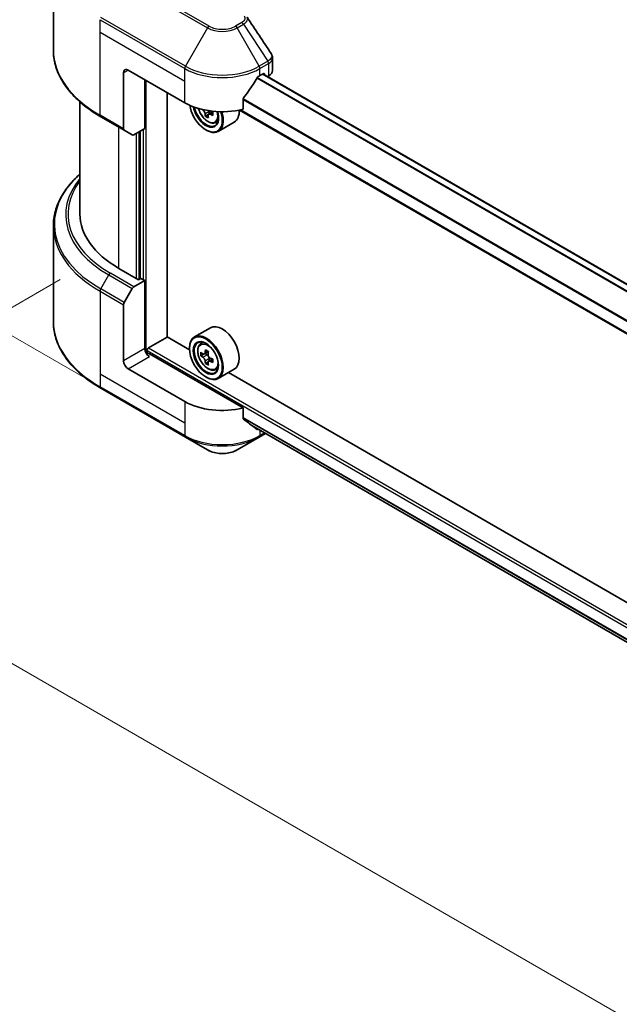
# Model space of a CAD drawing. Units: millimetres. Extents: x 87 to 10900, y 48 to 1734.
# Drawn here: x 249 to 384, y 1075 to 1297 of the extents above; entities that cross this region are included whole.
import ezdxf

# ---------------------------------------------------------------- set-up
doc = ezdxf.new("R2010")
doc.units = ezdxf.units.MM
doc.header["$LTSCALE"] = 6
doc.layers.get('Defpoints').update_dxf_attribs({"lineweight": 25})
for name, color, linetype, lineweight in [('Dimension (ISO)', 7, 'Continuous', 18), ('Visible (ISO)', 7, 'Continuous', 35), ('Visible Narrow (ISO)', 7, 'Continuous', 25)]:
    doc.layers.add(name, color=color, linetype=linetype, lineweight=lineweight)
doc.styles.add('Note Text (TK)', font='txt')
doc.dimstyles.new('Default - Method 1b (TK)', dxfattribs={"dimscale": 6, "dimtxt": 2.5, "dimasz": 2.5, "dimexe": 1, "dimexo": 1.5, "dimgap": 1, "dimtad": 1, "dimtoh": 1, "dimrnd": 1e-08, "dimdsep": 46, "dimtxsty": 'Note Text (TK)', "dimcen": 0.09, "dimdle": 5, "dimclrd": 100, "dimclre": 100, "dimclrt": 7, "dimadec": 1, "dimazin": 1, "dimtfac": 1, "dimtmove": 0, "dimatfit": 3, "dimfxl": 0, "dimtolj": 1, "dimlwd": -1, "dimlwe": -1, "dimarcsym": 0})

# ---------------------------------------------------------------- blocks, each defined once
blk = doc.blocks.new('*D19')
at = {"layer": 'Defpoints', "color": 0, "transparency": 16777216}
for p in [(266.85, 1243.26), (177.41, 1191.62), (731.42, 975.04)]:
    blk.add_point(p, dxfattribs=at)
at = {"layer": 'Dimension (ISO)', "color": 100, "transparency": 16777216}
for p, q in [((257.85, 1238.06), (171.41, 1188.16)), ((628.99, 930.9), (190.4, 1184.12)), ((722.42, 969.84), (635.98, 919.94))]:
    blk.add_line(p, q, dxfattribs=at)
for points in [[(191.65, 1186.29), (189.15, 1181.96), (177.41, 1191.62)], [(630.24, 933.07), (627.74, 928.74), (641.98, 923.4)]]:
    blk.add_solid(points, dxfattribs=at)
at = {"layer": 'Dimension (ISO)', "color": 7, "transparency": 16777216, "insert": (403.79, 1074.91), "char_height": 15, "attachment_point": 4, "rotation": 330, "style": 'Note Text (TK)'}
blk.add_mtext('\\A1;{\\Q30.000;\\W0.816;\\H0.816x;438}', dxfattribs=at)
blk = doc.blocks.new('*D21')
at = {"layer": 'Defpoints', "color": 0, "transparency": 16777216}
for p in [(167.78, 1366.59), (272.37, 1306.21), (272.37, 1210.68)]:
    blk.add_point(p, dxfattribs=at)
at = {"layer": 'Dimension (ISO)', "color": 100, "transparency": 16777216}
for p, q in [((263.37, 1311.4), (161.78, 1370.06)), ((167.78, 1286.06), (167.78, 1351.59)), ((263.37, 1215.87), (161.78, 1274.53))]:
    blk.add_line(p, q, dxfattribs=at)
for points in [[(165.28, 1351.59), (170.28, 1351.59), (167.78, 1366.59)], [(165.28, 1286.06), (170.28, 1286.06), (167.78, 1271.06)]]:
    blk.add_solid(points, dxfattribs=at)
at = {"layer": 'Dimension (ISO)', "color": 7, "transparency": 16777216, "insert": (155.66, 1308.87), "char_height": 15, "attachment_point": 4, "rotation": 90, "style": 'Note Text (TK)'}
blk.add_mtext('\\A1;{\\Q30.000;\\W0.816;\\H0.816x;78}', dxfattribs=at)

msp = doc.modelspace()

# ---------------------------------------------------------------- linework, layer by layer
at = {"layer": 'Visible (ISO)'}
for p, q in [((256.303, 1289.7992), (256.303, 1311.3373)), ((305.7466, 1285.1648), (305.7466, 1288.0122)), ((272.1504, 1284.6465), (272.1504, 1272.0404)), ((273.2111, 1285.2589), (285.939, 1277.9104)), ((302.9096, 1284.0342), (303.652, 1284.4628)), ((660.5528, 1078.3133), (303.5717, 1284.4164)), ((303.9702, 1284.2791), (303.9702, 1284.1863)), ((304.6324, 1283.8041), (304.8679, 1283.9401)), ((276.9234, 1272.0929), (276.9234, 1283.1156)), ((281.9615, 1225.0933), (281.9615, 1280.2068)), ((262.303, 1278.0999), (262.303, 1252.8032)), ((299.1084, 1276.4308), (299.1084, 1278.7473)), ((267.0025, 1274.7589), (272.3058, 1271.697)), ((291.2367, 1275.2281), (290.6086, 1274.8654)), ((292.2233, 1275.8396), (291.3269, 1275.3221)), ((291.4942, 1275.9432), (291.4942, 1275.4187)), ((657.898, 1068.6414), (298.3038, 1276.2533)), ((292.8042, 1273.4058), (293.435, 1273.6192)), ((297.1243, 1273.5401), (293.518, 1271.458)), ((274.1164, 1270.6516), (272.3058, 1271.697)), ((276.9234, 1272.0929), (274.4914, 1270.6888)), ((275.8627, 1271.4805), (275.8627, 1238.1675)), ((290.712, 1271.7867), (290.818, 1271.7255)), ((256.303, 1250.1), (256.303, 1228.5619)), ((275.5445, 1237.9837), (271.0898, 1240.5557)), ((274.4914, 1236.3959), (276.9234, 1237.8)), ((276.0749, 1238.2899), (275.5445, 1237.9837)), ((276.9234, 1237.8), (276.0749, 1238.2899)), ((276.9234, 1237.8), (276.9234, 1222.4907)), ((272.3058, 1232.8639), (274.1164, 1236.0001)), ((272.1504, 1219.735), (272.1504, 1232.3412)), ((291.7243, 1227.1673), (288.118, 1225.0852)), ((277.7719, 1222.6132), (282.0146, 1225.0627)), ((287.0091, 1222.1791), (281.9615, 1225.0933)), ((289.448, 1223.4931), (289.9482, 1223.9326)), ((277.4537, 1221.3928), (277.4537, 1222.0621)), ((286.9997, 1222.4907), (286.9997, 1222.6132)), ((291.2653, 1221.7731), (290.3688, 1221.2556)), ((290.5362, 1221.3522), (290.9904, 1221.0899)), ((299.1084, 1209.0698), (277.9841, 1221.266)), ((290.2423, 1221.2245), (289.6142, 1220.8618)), ((291.2367, 1219.5022), (290.6086, 1219.1395)), ((292.2233, 1220.1137), (291.3269, 1219.5962)), ((291.4942, 1220.2173), (291.4942, 1219.6928)), ((285.939, 1210.5495), (273.2111, 1217.8979)), ((292.8042, 1217.6799), (293.435, 1217.8933)), ((297.1243, 1217.8142), (293.518, 1215.7321)), ((475.8067, 1113.1768), (295.8468, 1217.0766)), ((290.712, 1216.0608), (290.818, 1215.9996)), ((267.0025, 1213.5216), (286.0943, 1202.4989)), ((299.1084, 1206.7534), (299.1084, 1209.0698)), ((301.0995, 1205.1166), (657.9218, 999.1052)), ((286.0943, 1202.4989), (291.087, 1199.6164)), ((297.7616, 1199.6164), (302.7542, 1202.4989)), ((302.7542, 1202.4989), (304.1938, 1203.3301))]:
    msp.add_line(p, q, dxfattribs=at)
for centre, major_axis, ratio, start_param, end_param in [((273.2111, 1284.0342), (-0.75, 1.299), 0.57735027, 5.49778714, 7.06858347), ((294.4243, 1289.668), (-8.1585, -16.8298), 0.5228786, 1.36554168, 1.45917851), ((294.4243, 1288.9331), (12, 0), 0.57735027, 5.45283607, 5.49778714), ((303.652, 1284.0954), (0.225, 0.3897), 0.57735027, 5.49778714, 7.06858347), ((302.7466, 1285.1648), (3, 0), 0.57735027, 5.49778714, 6.28318531), ((294.4243, 1289.668), (-8.1585, -16.8298), 0.5228786, 1.15795131, 1.36554168), ((294.4243, 1282.8094), (12, 0), 0.57735027, 3.92699082, 5.11339037), ((290.712, 1276.0733), (2.625, -4.5466), 0.57735027, 4.12446104, 7.49267955), ((290.712, 1276.0733), (2.025, -3.5074), 0.57735027, 4.1401313, 7.48810043), ((290.818, 1276.1345), (1.95, -3.3775), 0.57735027, 4.17215368, 7.049533), ((298.5317, 1280.2053), (10.8987, 0), 0.57735027, 3.78991801, 3.81839274), ((298.2002, 1280.7794), (-5.4493, -9.4385), 0.57735027, 5.60638522, 5.67068658), ((298.5317, 1279.0571), (10.7464, 0), 0.57735027, 3.88335773, 3.9706239), ((290.818, 1276.1345), (2.7, -4.6765), 0.57735027, 5.49778714, 7.48087189), ((298.8631, 1280.3967), (5.4493, 9.4385), 0.57735027, 2.46479257, 2.52909393), ((290.9904, 1276.2341), (0.3562, -0.617), 0.57735027, 0.78539816, 1.03060253), ((298.5317, 1280.2053), (10.8987, 0), 0.57735027, 4.03558889, 4.09989025), ((298.5317, 1280.9708), (-10.8987, 0), 0.57735027, 0.89544029, 0.9582976), ((299.8575, 1279.8226), (5.3732, 9.3067), 0.57735027, 2.3125614, 2.39982758), ((294.4243, 1278.2166), (2.7, -4.6765), 0.57735027, 0, 0.83653779), ((272.6808, 1272.3465), (-0.375, -0.6495), 0.57735027, 5.49778714, 6.28318531), ((274.4914, 1271.3012), (-0.375, -0.6495), 0.57735027, 0, 0.78539816), ((292.303, 1252.8032), (-30, 0), 0.57735027, 0, 0.78539816), ((274.4914, 1235.7836), (0.375, 0.6495), 0.57735027, 0.78539816, 1.57079633), ((272.6808, 1232.6474), (0.375, 0.6495), 0.57735027, 1.57079633, 2.35619449), ((294.4243, 1222.4907), (2.7, -4.6765), 0.57735027, 0, 3.14159265), ((290.818, 1220.4087), (2.7, -4.6765), 0.57735027, 5.49778714, 10.21017612), ((290.818, 1220.4087), (1.95, -3.3775), 0.57735027, 2.37524496, 7.049533), ((277.9841, 1221.8784), (-0.75, 1.299), 0.57735027, 0.78539816, 2.35619449), ((277.4537, 1220.9598), (0.75, 0), 0.57735027, 0.78539816, 1.81411083), ((277.7719, 1222.2458), (0.225, 0.3897), 0.57735027, 0.78539816, 2.35619449), ((297.2059, 1225.6276), (-5.3732, -9.3067), 0.57735027, 5.45415406, 5.54142023), ((298.5317, 1225.2449), (-10.8987, 0), 0.57735027, 0.61249873, 0.67680009), ((298.2002, 1225.0535), (-5.4493, -9.4385), 0.57735027, 5.32488771, 5.38918907), ((298.5317, 1226.3931), (-10.7464, 0), 0.57735027, 0.74176508, 0.82903125), ((298.8631, 1224.6708), (5.4493, 9.4385), 0.57735027, 2.18329505, 2.24759641), ((273.2111, 1219.1227), (0.75, -1.299), 0.57735027, 3.92699082, 5.49778714), ((298.5317, 1224.4794), (10.8987, 0), 0.57735027, 3.75409138, 3.81839274), ((298.2002, 1225.0535), (-5.4493, -9.4385), 0.57735027, 5.60638522, 5.67068658), ((298.5317, 1223.3312), (10.7464, 0), 0.57735027, 3.88335773, 3.9706239), ((290.9904, 1220.5082), (0.3562, -0.617), 0.57735027, 1.79506236, 2.35619449), ((298.8631, 1224.6708), (5.4493, 9.4385), 0.57735027, 2.46479257, 2.52909393), ((290.9904, 1220.5082), (0.3562, -0.617), 0.57735027, 0.78539816, 1.3465303), ((298.5317, 1225.2449), (-10.8987, 0), 0.57735027, 0.89399624, 0.9582976), ((298.5317, 1224.4794), (10.8987, 0), 0.57735027, 4.03558889, 4.09989025), ((299.8575, 1224.0967), (5.3732, 9.3067), 0.57735027, 2.3125614, 2.39982758), ((294.4243, 1215.4484), (-12, 0), 0.57735027, 0.78539816, 1.97179772), ((294.4243, 1208.5899), (-11.9823, 8.3768), 0.07779162, 4.1487695, 4.35635987), ((294.4243, 1208.5899), (-11.9823, 8.3768), 0.07779162, 4.05513267, 4.1487695), ((294.4243, 1209.3247), (-12, 0), 0.57735027, 2.31124341, 2.32004065)]:
    msp.add_ellipse(centre, major_axis=major_axis, ratio=ratio, start_param=start_param, end_param=end_param, dxfattribs=at)
for major_axis in [(2.625, -4.5466), (-2.025, 3.5074)]:
    msp.add_ellipse((290.712, 1220.3474), major_axis=major_axis, ratio=0.57735027, dxfattribs=at)
for points in [[(300.0296, 1297.1929), (301.823, 1294.4755), (303.6186, 1291.7597), (305.4158, 1289.0451)], [(305.4159, 1289.0454), (305.4173, 1289.0433), (305.4187, 1289.0412), (305.4201, 1289.0391)]]:
    msp.add_open_spline(points, degree=3, dxfattribs=at)
for points, knots in [([(267.0025, 1274.7589), (265.6679, 1275.5294), (264.4349, 1276.3625), (262.2022, 1278.1367), (261.2024, 1279.0779), (259.4629, 1281.049), (258.723, 1282.0791), (257.5263, 1284.2056), (257.0696, 1285.302), (256.4578, 1287.5321), (256.303, 1288.6655), (256.303, 1289.7992)], [3.141592654, 3.141592654, 3.141592654, 3.141592654, 3.298672286, 3.298672286, 3.455751919, 3.455751919, 3.612831552, 3.612831552, 3.769911184, 3.769911184, 3.926990817, 3.926990817, 3.926990817, 3.926990817]), ([(305.421, 1289.0393), (305.5755, 1288.8057), (305.6851, 1288.5384), (305.7401, 1288.1814), (305.7468, 1288.095), (305.7466, 1288.0089)], [0, 0, 0, 0, 0.0658588677, 0.0658588677, 0.0866024164, 0.0866024164, 0.0866024164, 0.0866024164]), ([(302.5197, 1283.819), (302.4779, 1283.7969), (302.4331, 1283.7644), (302.35, 1283.6842), (302.3118, 1283.6367), (302.2743, 1283.5776), (302.2674, 1283.5659), (302.2607, 1283.554)], [-0.0452461794, -0.0452461794, -0.0452461794, -0.0452461794, -0.0339249805, -0.0339249805, -0.0226037816, -0.0226037816, -0.0199303713, -0.0199303713, -0.0199303713, -0.0199303713]), ([(299.2116, 1279.0081), (299.1843, 1278.9739), (299.1604, 1278.9362), (299.12, 1278.8466), (299.1084, 1278.7942), (299.1084, 1278.7473)], [-0.0201957606, -0.0201957606, -0.0201957606, -0.0201957606, -0.0114837322, -0.0114837322, 0, 0, 0, 0]), ([(289.0347, 1276.6193), (289.0955, 1276.4044), (289.1728, 1276.1886), (289.4064, 1275.649), (289.583, 1275.3299), (289.9887, 1274.7389), (290.2177, 1274.467), (290.709, 1273.996), (290.9713, 1273.7972), (291.5083, 1273.4964), (291.7831, 1273.3943), (292.31, 1273.3119), (292.5634, 1273.3262), (292.798, 1273.4038), (292.8011, 1273.4048), (292.8042, 1273.4058)], [3.5137524, 3.5137524, 3.5137524, 3.5137524, 3.7294293, 3.7294293, 4.06151173, 4.06151173, 4.39336629, 4.39336629, 4.72719714, 4.72719714, 5.06192126, 5.06192126, 5.37861809, 5.37861809, 5.38284387, 5.38284387, 5.38284387, 5.38284387]), ([(290.5391, 1275.3918), (290.5322, 1275.4606), (290.5137, 1275.5422), (290.4544, 1275.7107), (290.4137, 1275.7975), (290.324, 1275.9529), (290.2692, 1276.0316), (290.1529, 1276.1671), (290.0915, 1276.224), (290.0353, 1276.2644)], [0, 0, 0, 0, 0.0179369429, 0.0179369429, 0.0358738858, 0.0358738858, 0.0538108287, 0.0538108287, 0.0717477716, 0.0717477716, 0.0717477716, 0.0717477716]), ([(291.7058, 1275.2999), (291.6359, 1275.3323), (291.5625, 1275.3533), (291.4304, 1275.3611), (291.3717, 1275.348), (291.282, 1275.2962), (291.2452, 1275.2542), (291.2017, 1275.145), (291.1951, 1275.0778), (291.202, 1275.009)], [0, 0, 0, 0, 0.0179369429, 0.0179369429, 0.0358738858, 0.0358738858, 0.0538108287, 0.0538108287, 0.0717477716, 0.0717477716, 0.0717477716, 0.0717477716]), ([(262.303, 1261.7993), (261.5878, 1261.1678), (260.9297, 1260.5122), (259.4629, 1258.8501), (258.723, 1257.8201), (257.5263, 1255.6936), (257.0696, 1254.5971), (256.4578, 1252.3671), (256.303, 1251.2336), (256.303, 1250.1)], [3.347936568, 3.347936568, 3.347936568, 3.347936568, 3.455751919, 3.455751919, 3.612831552, 3.612831552, 3.769911184, 3.769911184, 3.926990817, 3.926990817, 3.926990817, 3.926990817]), ([(267.0025, 1213.5216), (265.6679, 1214.2921), (264.4349, 1215.1252), (262.2022, 1216.8995), (261.2024, 1217.8406), (259.4629, 1219.8118), (258.723, 1220.8419), (257.5263, 1222.9683), (257.0696, 1224.0648), (256.4578, 1226.2948), (256.303, 1227.4283), (256.303, 1228.5619)], [1.570796327, 1.570796327, 1.570796327, 1.570796327, 1.727875959, 1.727875959, 1.884955592, 1.884955592, 2.042035225, 2.042035225, 2.199114858, 2.199114858, 2.35619449, 2.35619449, 2.35619449, 2.35619449]), ([(289.448, 1223.4931), (289.287, 1223.3516), (289.1587, 1223.171), (288.9624, 1222.7359), (288.9023, 1222.475), (288.8603, 1221.8964), (288.8843, 1221.5754), (289.0151, 1220.917), (289.1222, 1220.5796), (289.4064, 1219.9231), (289.583, 1219.604), (289.9887, 1219.013), (290.2177, 1218.7412), (290.709, 1218.2701), (290.9713, 1218.0713), (291.5083, 1217.7705), (291.7831, 1217.6684), (292.31, 1217.586), (292.5634, 1217.6003), (292.798, 1217.6779), (292.8011, 1217.6789), (292.8042, 1217.6799)], [2.47113777, 2.47113777, 2.47113777, 2.47113777, 2.74963398, 2.74963398, 3.06145281, 3.06145281, 3.39508775, 3.39508775, 3.7294293, 3.7294293, 4.06151173, 4.06151173, 4.39336629, 4.39336629, 4.72719714, 4.72719714, 5.06192126, 5.06192126, 5.37861809, 5.37861809, 5.38284387, 5.38284387, 5.38284387, 5.38284387]), ([(290.0353, 1221.304), (290.0915, 1221.2636), (290.1529, 1221.2357), (290.2692, 1221.2188), (290.324, 1221.2297), (290.4137, 1221.2814), (290.4544, 1221.3257), (290.5137, 1221.444), (290.5322, 1221.5181), (290.5391, 1221.5948)], [-0.2880009693, -0.2880009693, -0.2880009693, -0.2880009693, -0.2700640264, -0.2700640264, -0.2521270835, -0.2521270835, -0.2341901406, -0.2341901406, -0.2162531977, -0.2162531977, -0.2162531977, -0.2162531977]), ([(290.5391, 1219.6659), (290.5322, 1219.7347), (290.5137, 1219.8163), (290.4544, 1219.9848), (290.4137, 1220.0716), (290.324, 1220.227), (290.2692, 1220.3057), (290.1529, 1220.4413), (290.0915, 1220.4981), (290.0353, 1220.5385)], [0, 0, 0, 0, 0.0179369429, 0.0179369429, 0.0358738858, 0.0358738858, 0.0538108287, 0.0538108287, 0.0717477716, 0.0717477716, 0.0717477716, 0.0717477716]), ([(291.202, 1221.2121), (291.1951, 1221.1353), (291.2017, 1221.0468), (291.2452, 1220.8692), (291.282, 1220.7801), (291.3717, 1220.6248), (291.4304, 1220.5483), (291.5625, 1220.4219), (291.6359, 1220.3719), (291.7058, 1220.3395)], [-0.2880009693, -0.2880009693, -0.2880009693, -0.2880009693, -0.2700640264, -0.2700640264, -0.2521270835, -0.2521270835, -0.2341901406, -0.2341901406, -0.2162531977, -0.2162531977, -0.2162531977, -0.2162531977]), ([(291.7058, 1219.574), (291.6359, 1219.6064), (291.5625, 1219.6274), (291.4304, 1219.6352), (291.3717, 1219.6221), (291.282, 1219.5703), (291.2452, 1219.5283), (291.2017, 1219.4191), (291.1951, 1219.352), (291.202, 1219.2831)], [0, 0, 0, 0, 0.0179369429, 0.0179369429, 0.0358738858, 0.0358738858, 0.0538108287, 0.0538108287, 0.0717477716, 0.0717477716, 0.0717477716, 0.0717477716]), ([(299.1084, 1206.7534), (299.1084, 1206.7074), (299.1196, 1206.6613), (299.1593, 1206.5912), (299.1837, 1206.5646), (299.2116, 1206.5438)], [-0.0932612826, -0.0932612826, -0.0932612826, -0.0932612826, -0.0819853568, -0.0819853568, -0.0730776319, -0.0730776319, -0.0730776319, -0.0730776319]), ([(302.2607, 1204.21), (302.2674, 1204.2047), (302.2744, 1204.2), (302.3119, 1204.1784), (302.35, 1204.1693), (302.4331, 1204.1744), (302.4779, 1204.1885), (302.5197, 1204.2105)], [-0.0705290281, -0.0705290281, -0.0705290281, -0.0705290281, -0.0678449297, -0.0678449297, -0.056529226, -0.056529226, -0.0452135224, -0.0452135224, -0.0452135224, -0.0452135224]), ([(291.087, 1199.6164), (291.4561, 1199.4033), (291.8694, 1199.2315), (292.752, 1198.9718), (293.2214, 1198.8842), (294.1798, 1198.7966), (294.6687, 1198.7966), (295.6272, 1198.8842), (296.0965, 1198.9718), (296.9792, 1199.2315), (297.3925, 1199.4033), (297.7616, 1199.6164)], [4.71238898, 4.71238898, 4.71238898, 4.71238898, 5.02654825, 5.02654825, 5.34070751, 5.34070751, 5.65486678, 5.65486678, 5.96902604, 5.96902604, 6.28318531, 6.28318531, 6.28318531, 6.28318531])]:
    msp.add_open_spline(points, degree=3, knots=knots, dxfattribs=at)
at = {"layer": 'Visible Narrow (ISO)'}
for p, q in [((271.9951, 1305.8105), (291.087, 1294.7878)), ((291.462, 1295.1837), (272.3701, 1306.2064)), ((286.0943, 1286.1403), (267.0025, 1297.163)), ((266.8471, 1293.8321), (266.8471, 1296.6403)), ((266.8471, 1296.6403), (285.939, 1285.6176)), ((291.087, 1294.7878), (286.0943, 1286.1403)), ((298.8048, 1296.0025), (297.3866, 1295.1837)), ((297.7616, 1294.7878), (299.1798, 1295.6066)), ((302.7542, 1286.1403), (297.7616, 1294.7878)), ((299.1798, 1295.6066), (304.6963, 1287.2616)), ((266.8471, 1293.8321), (285.939, 1282.8094)), ((266.8471, 1275.1022), (266.8471, 1293.8321)), ((304.6963, 1287.2616), (302.7542, 1286.1403)), ((302.9096, 1285.6176), (304.8517, 1286.7389)), ((304.8679, 1286.7482), (304.8679, 1283.9401)), ((272.1504, 1284.6465), (273.2111, 1285.2589)), ((285.939, 1282.8094), (285.939, 1285.6176)), ((659.5167, 1077.4043), (302.3136, 1283.6356)), ((302.9096, 1284.0342), (302.9096, 1285.6176)), ((660.4388, 1078.2269), (303.4399, 1284.3403)), ((303.652, 1284.4628), (303.9702, 1284.2791)), ((277.2416, 1221.4324), (277.2416, 1282.9319)), ((285.939, 1277.9104), (285.939, 1282.8094)), ((659.3498, 1077.2244), (302.1911, 1283.4301)), ((657.898, 1071.3994), (299.1084, 1278.5467)), ((657.898, 1071.613), (299.1086, 1278.7601)), ((272.1504, 1272.0404), (266.8471, 1275.1022)), ((290.0353, 1276.2644), (290.1563, 1276.3342)), ((291.4942, 1275.9432), (290.5391, 1275.3918)), ((292.2603, 1275.62), (291.7058, 1275.2999)), ((657.898, 1068.7936), (298.4989, 1276.2928)), ((271.0898, 1240.5557), (271.0898, 1272.3991)), ((275.0142, 1270.9906), (275.0142, 1238.2899)), ((275.6506, 1238.045), (275.6506, 1271.358)), ((276.6052, 1271.9092), (276.6052, 1237.9837)), ((274.4914, 1236.3959), (269.1881, 1239.4578)), ((267.0025, 1235.9258), (268.8131, 1239.0619)), ((268.8131, 1239.0619), (274.1164, 1236.0001)), ((266.8471, 1235.4031), (266.8471, 1216.6732)), ((266.8471, 1235.4031), (272.1504, 1232.3412)), ((272.3058, 1232.8639), (267.0025, 1235.9258)), ((276.9234, 1222.4907), (272.1504, 1219.735)), ((277.4537, 1222.0621), (675.2013, 992.4224)), ((277.7719, 1222.6132), (675.2013, 993.1572)), ((290.5391, 1221.5948), (291.0936, 1221.915)), ((273.2111, 1217.8979), (277.9841, 1220.6536)), ((290.0353, 1220.5385), (290.9904, 1221.0899)), ((291.4942, 1220.2173), (290.5391, 1219.6659)), ((292.2603, 1219.8941), (291.7058, 1219.574)), ((266.8471, 1216.6732), (266.8471, 1213.865)), ((285.939, 1205.6505), (266.8471, 1216.6732)), ((285.939, 1202.8423), (266.8471, 1213.865)), ((285.939, 1210.5495), (285.939, 1205.6505)), ((299.1084, 1206.954), (658.0385, 999.7256)), ((299.1084, 1206.854), (658.0161, 999.6385)), ((285.939, 1205.6505), (285.939, 1202.8423)), ((301.0921, 1205.1223), (657.922, 999.1065)), ((302.5197, 1204.2105), (301.5376, 1204.7775)), ((302.9096, 1204.0716), (302.9096, 1202.8423)), ((303.9742, 1203.4569), (302.9096, 1202.8423))]:
    msp.add_line(p, q, dxfattribs=at)
for centre, major_axis, ratio, start_param, end_param in [((291.462, 1294.5713), (-0.375, -0.6495), 0.57735027, 3.92699082, 4.71238898), ((294.4243, 1296.7146), (4.7197, 0), 0.57735027, 3.92699082, 5.49778714), ((294.4243, 1296.894), (-4.1893, 0), 0.57735027, 0.78539816, 2.35619449), ((297.3866, 1294.5713), (0.375, -0.6495), 0.57735027, 1.57079633, 2.35619449), ((298.8048, 1295.3901), (0.375, -0.6495), 0.57735027, 1.57079633, 2.35619449), ((292.303, 1289.7992), (-36, 0), 0.57735027, 0, 0.78539816), ((286.4693, 1285.9238), (0.375, 0.6495), 0.57735027, 1.57079633, 2.35619449), ((294.4243, 1290.9496), (-11.7803, 0), 0.57735027, 0.78539816, 2.35619449), ((302.3792, 1285.9238), (0.375, -0.6495), 0.57735027, 0.78539816, 1.57079633), ((304.6878, 1284.4292), (1.8066, 3.0342), 0.56434427, 0.80087396, 0.80875462), ((304.3213, 1287.0451), (-0.375, 0.6495), 0.57735027, 3.92699082, 4.71238898), ((304.3376, 1287.0544), (0.3697, -0.6525), 0.58272546, 0.79011911, 1.57603082), ((305.0325, 1285.2335), (-1.2035, -1.5769), 0.63700816, 4.12203324, 4.13249402), ((294.4243, 1290.5166), (12, 0), 0.57735027, 3.92699082, 5.49778714), ((267.3775, 1275.4084), (-0.375, -0.6495), 0.57735027, 5.49778714, 6.28318531), ((291.1508, 1276.3267), (1.5848, -2.7449), 0.57735027, 4.29156195, 7.38872494), ((291.3198, 1276.4243), (1.6893, -2.9259), 0.57735027, 6.16824203, 6.70696909), ((292.303, 1250.533), (-35.7803, 0), 0.57735027, 5.70682089, 7.06858347), ((292.303, 1252.6238), (-33.2197, 0), 0.57735027, 5.8392755, 7.06858347), ((292.303, 1252.8032), (-32.6893, 0), 0.57735027, 5.8747172, 7.06858347), ((292.303, 1250.1), (-36, 0), 0.57735027, 0, 0.78539816), ((269.1881, 1238.8454), (-0.375, -0.6495), 0.57735027, 3.92699082, 4.71238898), ((267.3775, 1235.7093), (0.375, 0.6495), 0.57735027, 1.57079633, 2.35619449), ((292.303, 1228.5619), (-36, 0), 0.57735027, 0, 0.78539816), ((291.3198, 1220.6984), (-1.6893, 2.9259), 0.57735027, 5.85940152, 6.39812858), ((291.3198, 1220.6984), (1.6893, -2.9259), 0.57735027, 6.16824203, 6.70696909), ((267.3775, 1214.1712), (-0.375, -0.6495), 0.57735027, 5.49778714, 6.28318531), ((294.4243, 1207.7413), (-12, 0), 0.57735027, 0.78539816, 2.35619449), ((286.4693, 1203.1485), (-0.375, -0.6495), 0.57735027, 5.49778714, 6.28318531), ((294.4243, 1207.3082), (11.7803, 0), 0.57735027, 3.92699082, 5.49778714), ((302.3792, 1203.1485), (0.375, -0.6495), 0.57735027, 0, 0.78539816), ((294.4243, 1201.5432), (-4.7197, 0), 0.57735027, 0.78539816, 2.35619449)]:
    msp.add_ellipse(centre, major_axis=major_axis, ratio=ratio, start_param=start_param, end_param=end_param, dxfattribs=at)
msp.add_ellipse((291.1508, 1220.6008), major_axis=(1.5848, -2.7449), ratio=0.57735027, dxfattribs=at)
for points, knots in [([(299.3271, 1297.4989), (299.4135, 1297.3942), (299.526, 1297.1693), (299.53, 1296.6227), (299.1836, 1296.2212), (298.8048, 1296.0025)], [0, 0, 0, 0, 0.040179465, 0.080358929, 0.187504168, 0.187504168, 0.187504168, 0.187504168]), ([(299.1798, 1295.6066), (299.408, 1295.7399), (299.6423, 1295.935), (299.7814, 1296.0918), (299.8268, 1296.1431), (299.8659, 1296.1926), (299.9004, 1296.2416), (299.973, 1296.3448), (300.028, 1296.4454), (300.0682, 1296.5637), (300.099, 1296.6545), (300.1168, 1296.7461), (300.1186, 1296.8358), (300.1194, 1296.8746), (300.1171, 1296.913), (300.1117, 1296.9508), (300.0985, 1297.0443), (300.0679, 1297.1356), (300.0132, 1297.2187)], [-0.187504168, -0.187504168, -0.187504168, -0.187504168, -0.134326228, -0.134326228, -0.134326228, -0.116955095, -0.116955095, -0.116955095, -0.080358929, -0.080358929, -0.080358929, -0.0522949, -0.0522949, -0.0522949, -0.040179465, -0.040179465, -0.040179465, -0.010194113, -0.010194113, -0.010194113, -0.010194113]), ([(305.4201, 1289.0391), (305.4952, 1288.9245), (305.5436, 1288.8024), (305.567, 1288.6791), (305.5894, 1288.5615), (305.589, 1288.442), (305.568, 1288.3235), (305.5485, 1288.2135), (305.5124, 1288.1079), (305.4595, 1288.0051), (305.3241, 1287.742), (305.0594, 1287.4759), (304.7159, 1287.2732)], [0.014579536, 0.014579536, 0.014579536, 0.014579536, 0.05028531, 0.05028531, 0.05028531, 0.084337626, 0.084337626, 0.084337626, 0.115936047, 0.115936047, 0.115936047, 0.196787795, 0.196787795, 0.196787795, 0.196787795]), ([(304.8679, 1286.7482), (305.398, 1287.0499), (305.7176, 1287.4847), (305.7447, 1287.945), (305.7459, 1287.9663), (305.7465, 1287.9876), (305.7466, 1288.0089)], [-0.196787795, -0.196787795, -0.196787795, -0.196787795, -0.084337626, -0.084337626, -0.084337626, -0.079146063, -0.079146063, -0.079146063, -0.079146063])]:
    msp.add_open_spline(points, degree=3, knots=knots, dxfattribs=at)

# ---------------------------------------------------------------- dimensions: what is measured, and where the dimension line sits
at = {"layer": 'Dimension (ISO)', "color": 100, "true_color": 0x00ff3f}
for base, p1, p2, angle, picture, middle in [((167.7767, 1366.5934), (272.3701, 1210.6763), (272.3701, 1306.2064), 270, '*D21', (167.7767, 1318.8284)), ((177.4067, 1191.6204), (731.4163, 975.0397), (266.8471, 1243.2589), 330, '*D19', (409.6913, 1057.5108))]:
    dim = msp.add_linear_dim(base=base, p1=p1, p2=p2, angle=angle, text='{\\Q30.000;\\W0.816;\\H0.816x;<>}', dimstyle='Default - Method 1b (TK)', override={"dimgap": 1, "dimdec": 2, "dimlfac": 0.816497, "dimtol": 0, "dimlim": 0, "dimtp": 0, "dimtm": 0, "dimtdec": 2, "dimtofl": 0, "dimatfit": 1}, dxfattribs=at)
    dim.commit()
    dim.dimension.update_dxf_attribs({"geometry": picture, "text_midpoint": middle, "dimtype": 160})

doc.saveas('drawing.dxf')
